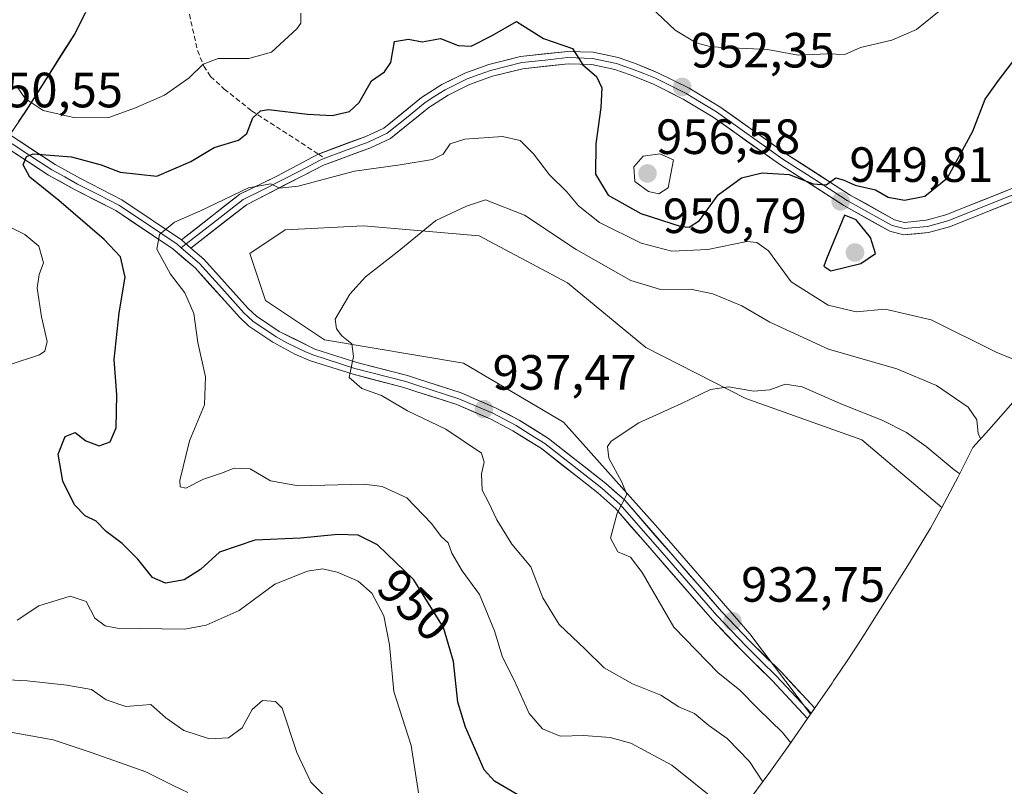
# Model space of a CAD drawing. Units: metres. Extents: x 659358 to 660330, y 4699520 to 4700201.
# Drawn here: x 659996 to 660195, y 4699895 to 4700050 of the extents above; entities that cross this region are included whole.
import ezdxf
from ezdxf.enums import TextEntityAlignment as Align

# ---------------------------------------------------------------- set-up
doc = ezdxf.new("R2010")
doc.units = ezdxf.units.M
doc.header["$MEASUREMENT"] = 0
doc.linetypes.add('TRAZOSX2', pattern=[1.5, 1, -0.5])
for name, color, linetype, lineweight in [('Arbolado forestal CxS', 92, 'Continuous', 0), ('Carátula', 7, 'Continuous', 5), ('Comunidad autónoma', 142, 'Continuous', 30), ('Cultivos herbáceos CxS', 92, 'Continuous', 0), ('Curva de nivel maestra', 36, 'Continuous', 30), ('Curva de nivel normal', 36, 'Continuous', 0), ('Layer 0', 7, 'Continuous', 0), ('Municipio', 9, 'Continuous', 13), ('Municipio CxS', 142, 'Continuous', 0), ('Provincia', 19, 'Continuous', 0), ('Punto de cota en terreno', 7, 'Continuous', 0), ('Rótulo de curva de nivel directora', 19, 'Continuous', 0), ('Rótulo de punto de cota en terreno', 19, 'Continuous', 0), ('Senda', 19, 'TRAZOSX2', 0)]:
    doc.layers.add(name, color=color, linetype=linetype, lineweight=lineweight)
doc.styles.add('Arial', font='txt', dxfattribs={"height": 0.2})

# ---------------------------------------------------------------- blocks, each defined once
blk = doc.blocks.new('5PATER')
at = {"layer": 'Carátula', "linetype": 'Continuous', "lineweight": 5}
h = blk.add_hatch(color=250, dxfattribs=at)
edge = h.paths.add_edge_path()
edge.add_ellipse((0, 0.01), major_axis=(-1.33, -1.34), ratio=0.999422, start_angle=0, end_angle=360)

msp = doc.modelspace()

# ---------------------------------------------------------------- linework, layer by layer
at = {"layer": 'Arbolado forestal CxS', "color": 92, "linetype": 'Continuous', "lineweight": 0}
for points in [[(659990.92, 4700022.45, 950.62), (659997.28, 4700031.67, 953.2), (660007.11, 4700047.19, 958.47), (660013.63, 4700060.2, 963.31), (660020.62, 4700073.33, 963.52), (660024.88, 4700081.26, 961.06), (660031.3, 4700088.01, 959.92), (660031.3, 4700088.01, 959.92), (660041.74, 4700098.99, 960.04), (660062.55, 4700122.71, 963.88), (660062.56, 4700122.72, 963.88), (660081.05, 4700147.26, 975.3), (660099.91, 4700175.49, 991.1), (660115.41, 4700196.17, 1002.55), (660329.98, 4700201.12, 975.12)], [(659984.43, 4700141.42, 936.56), (660005.05, 4700131.1, 941.88), (660014.51, 4700121.64, 946.7), (660012.79, 4700114.76, 949.45), (660018.28, 4700100.23, 955.19), (660031.3, 4700088.01, 959.92), (660031.3, 4700088.01, 959.92), (660024.88, 4700081.26, 961.06), (660020.62, 4700073.33, 963.52), (660013.63, 4700060.2, 963.31), (660007.11, 4700047.19, 958.47), (659997.28, 4700031.67, 953.2), (659990.92, 4700022.45, 950.62)], [(660031.3, 4700088.01, 959.92), (660031.3, 4700088.01, 959.92), (660024.88, 4700081.26, 961.06), (660020.62, 4700073.33, 963.52), (660013.63, 4700060.2, 963.31), (660007.11, 4700047.19, 958.47), (659997.28, 4700031.67, 953.2), (659990.92, 4700022.45, 950.62)], [(660031.3, 4700088.01, 959.92), (660031.3, 4700088.01, 959.92), (660024.88, 4700081.26, 961.06), (660020.62, 4700073.33, 963.52), (660013.63, 4700060.2, 963.31), (660007.11, 4700047.19, 958.47), (659997.28, 4700031.67, 953.2), (659990.92, 4700022.45, 950.62)], [(660212.91, 4699990.87, 942.38), (660192.09, 4699967.13, 941.51), (660188.88, 4699963.56, 939.09), (660185.89, 4699957.6, 934.16), (660182.56, 4699951.42, 931.89), (660166.35, 4699965.13, 932.98), (660142.93, 4699973.46, 934.17), (660122.69, 4699983.78, 936.25), (660106.82, 4699996.88, 937.44), (660088.96, 4700006.41, 938.64), (660065.54, 4700008.39, 940.67), (660049.67, 4700007.6, 941.8), (660042.52, 4700002.83, 941.97), (660045.7, 4699993.31, 941.63), (660057.6, 4699985.37, 940.31), (660085.78, 4699980.61, 937.42), (660106.02, 4699968.7, 935.62), (660125.07, 4699947.27, 934.12), (660143.73, 4699925.84, 932.25), (660156, 4699909.58, 931.31), (660151.64, 4699903.25, 935.26), (660147.58, 4699897.56, 938.82), (660128.73, 4699872.14, 946.43)], [(660182.56, 4699951.42, 931.89), (660166.35, 4699965.13, 932.98), (660142.93, 4699973.46, 934.17), (660122.69, 4699983.78, 936.25), (660106.82, 4699996.88, 937.44), (660088.96, 4700006.41, 938.64), (660065.54, 4700008.39, 940.67), (660049.67, 4700007.6, 941.8), (660042.52, 4700002.83, 941.97), (660045.7, 4699993.31, 941.63), (660057.6, 4699985.37, 940.31), (660085.78, 4699980.61, 937.42), (660106.02, 4699968.7, 935.62), (660125.07, 4699947.27, 934.12), (660143.73, 4699925.84, 932.25), (660156, 4699909.58, 931.31)], [(660212.91, 4699990.87, 942.38), (660192.09, 4699967.13, 941.51), (660188.88, 4699963.56, 939.09), (660185.89, 4699957.6, 934.16), (660182.56, 4699951.42, 931.89)], [(659987.17, 4699678.95, 1010.14), (659997.23, 4699692.67, 1011.73), (660001.74, 4699699.08, 1009.25), (660007.34, 4699707.36, 1005.47), (660025.81, 4699731.84, 992.73), (660029.02, 4699736.22, 990.93), (660037.3, 4699747.83, 986.07), (660042.77, 4699754.76, 980.19), (660044.43, 4699756.9, 978.91), (660046.65, 4699759.85, 977.3), (660057.77, 4699774.91, 973.11), (660062.49, 4699781.57, 971.11), (660067.66, 4699789.22, 967.88), (660084.77, 4699812.5, 954.82), (660103.67, 4699836.98, 948.6), (660104.03, 4699837.45, 948.57), (660108.69, 4699843.77, 949.02), (660128.73, 4699872.14, 946.43), (660147.58, 4699897.56, 938.82), (660151.64, 4699903.25, 935.26), (660156, 4699909.58, 931.31)]]:
    msp.add_polyline3d(points, dxfattribs=at)
at = {"layer": 'Comunidad autónoma', "color": 142, "linetype": 'Continuous', "lineweight": 30}
msp.add_polyline3d([(659995.75, 4700029.49, 951.51), (659997.26, 4700031.69, 953.02), (659999.72, 4700035.57, 955.44), (660002.17, 4700039.45, 956.63), (660004.63, 4700043.33, 957.87), (660007.09, 4700047.21, 959.06), (660009.21, 4700051.44, 960.26)], dxfattribs=at)
at = {"layer": 'Cultivos herbáceos CxS', "color": 92, "linetype": 'Continuous', "lineweight": 0}
msp.add_polyline3d([(660156, 4699909.58, 931.31), (660143.73, 4699925.84, 932.25), (660125.07, 4699947.27, 934.12), (660106.02, 4699968.7, 935.62), (660085.78, 4699980.61, 937.42), (660057.6, 4699985.37, 940.31), (660045.7, 4699993.31, 941.63), (660042.52, 4700002.83, 941.97), (660049.67, 4700007.6, 941.8), (660065.54, 4700008.39, 940.67), (660088.96, 4700006.41, 938.64), (660106.82, 4699996.88, 937.44), (660122.69, 4699983.78, 936.25), (660142.93, 4699973.46, 934.17), (660166.35, 4699965.13, 932.98), (660182.56, 4699951.42, 931.89), (660180.3, 4699947.21, 931.49), (660176.05, 4699940.19, 931.19), (660166.22, 4699924.67, 930.99), (660163.55, 4699920.58, 930.84), (660162.16, 4699918.51, 930.76), (660160.65, 4699916.31, 930.79), (660160.36, 4699915.89, 930.81), (660156, 4699909.58, 931.31)], close=True, dxfattribs=at)
for points in [[(660182.56, 4699951.42, 931.89), (660166.35, 4699965.13, 932.98), (660142.93, 4699973.46, 934.17), (660122.69, 4699983.78, 936.25), (660106.82, 4699996.88, 937.44), (660088.96, 4700006.41, 938.64), (660065.54, 4700008.39, 940.67), (660049.67, 4700007.6, 941.8), (660042.52, 4700002.83, 941.97), (660045.7, 4699993.31, 941.63), (660057.6, 4699985.37, 940.31), (660085.78, 4699980.61, 937.42), (660106.02, 4699968.7, 935.62), (660125.07, 4699947.27, 934.12), (660143.73, 4699925.84, 932.25), (660156, 4699909.58, 931.31)], [(660182.56, 4699951.42, 931.89), (660180.3, 4699947.21, 931.49), (660176.05, 4699940.19, 931.19), (660166.22, 4699924.67, 930.99), (660163.55, 4699920.58, 930.84), (660162.16, 4699918.51, 930.76), (660160.65, 4699916.31, 930.79), (660160.36, 4699915.89, 930.81), (660156, 4699909.58, 931.31)]]:
    msp.add_polyline3d(points, dxfattribs=at)
at = {"layer": 'Curva de nivel maestra', "color": 36, "linetype": 'Continuous', "lineweight": 30}
for points in [[(660096.74, 4699893.27, 950), (660092.07, 4699896.04, 950), (660089.94, 4699898.31, 950), (660086.19, 4699906.99, 950), (660084.63, 4699912, 950), (660083.72, 4699920.26, 950), (660081.71, 4699927.15, 950), (660075.69, 4699936.8, 950), (660068.39, 4699943.83, 950), (660064.44, 4699945.82, 950), (660060.35, 4699945.96, 950), (660052.79, 4699945.19, 950), (660043.54, 4699944.8, 950), (660036.38, 4699942.36, 950), (660032.52, 4699938.89, 950), (660029.22, 4699936.78, 950), (660025.48, 4699936.13, 950), (660022.8, 4699937.23, 950), (660019.83, 4699940.96, 950), (660016.67, 4699944.11, 950), (660013.43, 4699946.54, 950), (660011.4, 4699948.66, 950), (660009.19, 4699949.73, 950), (660007, 4699951.96, 950), (660004.66, 4699956.72, 950), (660003.73, 4699962.23, 950), (660005.14, 4699965.79, 950), (660007.14, 4699966.58, 950), (660009.35, 4699964.89, 950), (660012.04, 4699963.92, 950), (660014.27, 4699964.73, 950), (660015.46, 4699967.56, 950), (660015.6, 4699974.23, 950), (660015.09, 4699981.37, 950), (660016.06, 4699990.79, 950), (660017.26, 4699998.03, 950), (660016.32, 4700002.16, 950), (660013.02, 4700005.64, 950), (660003.86, 4700013.5, 950), (659997.96, 4700018.25, 950), (659996.62, 4700020.75, 950), (659997.33, 4700022.44, 950), (659998.65, 4700022.97, 950), (660006.42, 4700022.39, 950), (660012.44, 4700020.73, 950), (660016.27, 4700019.28, 950), (660023.71, 4700018.47, 950), (660030.56, 4700021.41, 950), (660035.29, 4700024.28, 950), (660040.2, 4700025.74, 950), (660041.93, 4700027.1, 950), (660043.11, 4700030.23, 950), (660044.67, 4700031.69, 950), (660046.3, 4700031.92, 950), (660054.2, 4700031.01, 950), (660059.15, 4700030.76, 950), (660062.67, 4700031.52, 950), (660064.63, 4700033.38, 950), (660067.12, 4700037.72, 950), (660069.8, 4700039.55, 950), (660071.09, 4700041.45, 950), (660071.78, 4700045.74, 950), (660074.61, 4700046.2, 950), (660077.41, 4700045.65, 950), (660081.11, 4700046.32, 950), (660084.71, 4700044.9, 950), (660087.34, 4700044.74, 950), (660091.58, 4700046.93, 950), (660096.49, 4700049.75, 950), (660099.08, 4700048.12, 950), (660101.98, 4700046.3, 950), (660107.83, 4700044.27, 950), (660109.9, 4700041, 950), (660112.66, 4700038.64, 950), (660113.78, 4700036.36, 950), (660113.59, 4700032.35, 950), (660112.58, 4700025.01, 950), (660112.51, 4700018.89, 950), (660115.05, 4700014.6, 950), (660121.64, 4700010.89, 950), (660129.81, 4700008.3, 950), (660131.45, 4700008.17, 950), (660133.54, 4700009.51, 950), (660137.34, 4700014.65, 950), (660142.05, 4700018.12, 950), (660146.24, 4700019.15, 950), (660151.68, 4700018.78, 950), (660156.55, 4700016.93, 950), (660159.15, 4700016.7, 950), (660161.09, 4700018.14, 950), (660162.58, 4700017.69, 950), (660165.06, 4700016.66, 950), (660169.12, 4700015.66, 950), (660171.68, 4700014.19, 950), (660175.04, 4700013.61, 950), (660179.16, 4700014.41, 950), (660183.7, 4700018.15, 950), (660188.82, 4700027.56, 950), (660191.35, 4700034.07, 950), (660194.05, 4700037.84, 950), (660197.57, 4700042.39, 950)], [(660160.08, 4699999.28, 950), (660166.19, 4700000.77, 950), (660169.16, 4700002.84, 950), (660168.13, 4700006.05, 950), (660165.27, 4700009.64, 950), (660162.86, 4700010.56, 950), (660159.21, 4700001.73, 950), (660158.68, 4700000.27, 950), (660160.08, 4699999.28, 950)]]:
    msp.add_polyline3d(points, dxfattribs=at)
at = {"layer": 'Curva de nivel normal', "color": 36, "linetype": 'Continuous', "lineweight": 0}
for points in [[(660123.64, 4700052.75, 955), (660128.59, 4700048.03, 955), (660132.88, 4700045.46, 955), (660135.89, 4700044.66, 955), (660147.31, 4700044.08, 955), (660153.51, 4700042.95, 955), (660159.43, 4700043.2, 955), (660162.96, 4700043.06, 955), (660166.12, 4700044.49, 955), (660172.45, 4700045.97, 955), (660177.45, 4700048.16, 955), (660182.38, 4700052.12, 955)], [(659995.42, 4700036.52, 955), (659997.04, 4700034.14, 955), (660000.71, 4700031.73, 955), (660007.16, 4700030.24, 955), (660013.98, 4700030.3, 955), (660019.38, 4700032.3, 955), (660025.25, 4700034.86, 955), (660030.27, 4700038.38, 955), (660033.06, 4700041.14, 955), (660036.09, 4700042.27, 955), (660042.31, 4700042.26, 955), (660046.92, 4700043.57, 955), (660052.02, 4700048.24, 955), (660052.85, 4700049.41, 955), (660052.83, 4700051.45, 955)], [(660137.2, 4699891.82, 945), (660127.92, 4699899.26, 945), (660119.61, 4699903.72, 945), (660115.43, 4699904.87, 945), (660110.12, 4699905.25, 945), (660105.33, 4699905.11, 945), (660101.73, 4699906.59, 945), (660099.04, 4699909.75, 945), (660096.02, 4699916.46, 945), (660093.68, 4699921.12, 945), (660092.02, 4699926.47, 945), (660089.01, 4699933.83, 945), (660085.49, 4699938.61, 945), (660083.37, 4699942.14, 945), (660082.69, 4699944.26, 945), (660081.25, 4699945.51, 945), (660079.3, 4699948.19, 945), (660074.28, 4699953.39, 945), (660069.27, 4699955.66, 945), (660065.68, 4699956.12, 945), (660052.36, 4699955.8, 945), (660046.72, 4699956.82, 945), (660042.59, 4699959.2, 945), (660039.33, 4699959.38, 945), (660036.79, 4699958.36, 945), (660033.12, 4699957.14, 945), (660029.56, 4699955.29, 945), (660028.42, 4699955.57, 945), (660028.37, 4699956.84, 945), (660030.29, 4699964.91, 945), (660033.33, 4699972.16, 945), (660033.54, 4699977.83, 945), (660032, 4699984.78, 945), (660031.21, 4699990.65, 945), (660029.38, 4699994.82, 945), (660026.49, 4699998.6, 945), (660023.71, 4700003.7, 945), (660024.24, 4700006.68, 945), (660027.24, 4700009.15, 945), (660032.56, 4700011.44, 945), (660042.23, 4700016.08, 945), (660046.78, 4700016.91, 945), (660048.5, 4700016.02, 945), (660052.32, 4700016.43, 945), (660063.69, 4700019.46, 945), (660072.96, 4700020.74, 945), (660079.49, 4700021.85, 945), (660081.68, 4700022.94, 945), (660083.09, 4700025.03, 945), (660086, 4700025.96, 945), (660093.67, 4700026.5, 945), (660097.25, 4700025.66, 945), (660099.95, 4700022.96, 945), (660103.19, 4700018.73, 945), (660106.71, 4700015.29, 945), (660109.02, 4700012.48, 945), (660113.27, 4700009.1, 945), (660121.7, 4700004.92, 945), (660127.9, 4700003.29, 945), (660135.22, 4700003.63, 945), (660143.12, 4700005.25, 945), (660145.16, 4700005.03, 945), (660147.46, 4700003.32, 945), (660152.1, 4699997.07, 945), (660159.58, 4699992.32, 945), (660165.21, 4699990.97, 945), (660171.08, 4699991.51, 945), (660180.42, 4699989.4, 945), (660193.59, 4699982.86, 945), (660201.1, 4699979.75, 945)], [(660125.28, 4700014.87, 955), (660127.16, 4700016.1, 955), (660128.29, 4700021.73, 955), (660125.53, 4700022.96, 955), (660122.11, 4700022.52, 955), (660120.26, 4700020.34, 955), (660120.46, 4700017.41, 955), (660123.22, 4700015.33, 955), (660125.28, 4700014.87, 955)], [(660190.43, 4699965.28, 940), (660189.96, 4699966.36, 940), (660189.68, 4699969.12, 940), (660187.9, 4699971.69, 940), (660181.47, 4699976.1, 940), (660173.46, 4699979.46, 940), (660159.62, 4699983.48, 940), (660147.73, 4699988.91, 940), (660142.1, 4699992.21, 940), (660136.23, 4699994.67, 940), (660131.68, 4699995.57, 940), (660125.66, 4699995.49, 940), (660119.62, 4699997.32, 940), (660108.57, 4700003.63, 940), (660098.08, 4700010.54, 940), (660090.23, 4700013.7, 940), (660086.34, 4700012.37, 940), (660080.19, 4700009.51, 940), (660072.34, 4700003.07, 940), (660065.95, 4699998.06, 940), (660062.75, 4699994.56, 940), (660059.82, 4699989.53, 940), (660060.09, 4699987.56, 940), (660061.15, 4699986.18, 940), (660063.17, 4699984.5, 940), (660063.5, 4699981.98, 940), (660062.62, 4699977.71, 940), (660065.21, 4699975.47, 940), (660069.2, 4699974.06, 940), (660074.44, 4699970.98, 940), (660082.2, 4699967.25, 940), (660089.39, 4699962.41, 940), (660089.97, 4699960.56, 940), (660089.4, 4699958.24, 940), (660089.52, 4699954.94, 940), (660090.88, 4699952.32, 940), (660092.5, 4699948.94, 940), (660095.57, 4699944.01, 940), (660099.42, 4699939.4, 940), (660101.85, 4699933.12, 940), (660105.1, 4699927.72, 940), (660110.4, 4699922.71, 940), (660114.21, 4699918.95, 940), (660119.96, 4699915.74, 940), (660125.68, 4699913.46, 940), (660129.32, 4699911.09, 940), (660132.54, 4699909.75, 940), (660135.39, 4699907.3, 940), (660139.12, 4699904.66, 940), (660143.62, 4699900.03, 940), (660146.35, 4699895.9, 940)], [(659993.81, 4699980.27, 955), (659999.92, 4699982.31, 955), (660001, 4699983.02, 955), (660001.48, 4699985.02, 955), (660000.37, 4699990.01, 955), (659999.48, 4699995.76, 955), (659999.87, 4699998.58, 955), (660000.78, 4700000.95, 955), (659999.83, 4700004.27, 955), (659996.96, 4700006.68, 955), (659993.04, 4700008.59, 955)], [(660186.22, 4699958.25, 935), (660185.08, 4699959.01, 935), (660179.38, 4699963.77, 935), (660175.41, 4699966.57, 935), (660170.63, 4699969, 935), (660162.47, 4699972.24, 935), (660154.34, 4699975.8, 935), (660150.84, 4699976.36, 935), (660147.74, 4699975.19, 935), (660144.54, 4699974.98, 935), (660139.4, 4699975.84, 935), (660135.78, 4699975.32, 935), (660129.86, 4699972.43, 935), (660121.24, 4699968.56, 935), (660115.62, 4699964.8, 935), (660114.93, 4699963.76, 935), (660115.19, 4699961.38, 935), (660117.8, 4699956.51, 935), (660118.8, 4699954.07, 935), (660116.86, 4699950.23, 935), (660115.51, 4699945.17, 935), (660116.99, 4699942.47, 935), (660119.56, 4699941.33, 935), (660121.9, 4699938.26, 935), (660128.36, 4699927.2, 935), (660137.31, 4699917.96, 935), (660141.65, 4699914.5, 935), (660145.37, 4699910.67, 935), (660150.3, 4699905.86, 935), (660152, 4699903.78, 935)], [(660076.64, 4699893.64, 955), (660075.14, 4699903.25, 955), (660071.69, 4699914.16, 955), (660070.77, 4699923.65, 955), (660069.65, 4699929.47, 955), (660067.24, 4699934.08, 955), (660064.46, 4699936.48, 955), (660060.2, 4699938.3, 955), (660057.23, 4699939, 955), (660054.16, 4699938.52, 955), (660047.6, 4699935.89, 955), (660040.38, 4699930.58, 955), (660033.65, 4699927.62, 955), (660029.34, 4699926.77, 955), (660015.68, 4699926.96, 955), (660013.21, 4699927.46, 955), (660011.18, 4699929, 955), (660009.37, 4699932.39, 955), (660006.18, 4699933.5, 955), (659999.79, 4699931.53, 955), (659995.45, 4699928.6, 955)], [(660059.1, 4699891.58, 960), (660054.86, 4699895.8, 960), (660052.03, 4699901.81, 960), (660049.06, 4699910.78, 960), (660047.7, 4699912.15, 960), (660045.08, 4699912.37, 960), (660043.01, 4699910.54, 960), (660040.99, 4699906.79, 960), (660038.2, 4699904.78, 960), (660034.35, 4699904.59, 960), (660029.19, 4699906.26, 960), (660025.53, 4699908.84, 960), (660022.49, 4699911.54, 960), (660017.45, 4699911.13, 960), (660013.45, 4699912.48, 960), (660010.45, 4699914.58, 960), (660005.45, 4699915.46, 960), (659997.42, 4699916.33, 960), (659984.59, 4699917.03, 960)], [(660029.96, 4699893.72, 965), (660027.15, 4699895.09, 965), (660021.45, 4699897.89, 965), (660010.59, 4699901.79, 965), (660002.74, 4699904.37, 965), (659987.62, 4699907.12, 965)]]:
    msp.add_polyline3d(points, dxfattribs=at)
at = {"layer": 'Layer 0', "linetype": 'Continuous', "lineweight": 0}
for points in [[(660056.39, 4700022.94), (660065.97, 4700026.5), (660069.66, 4700028.2), (660077.29, 4700034.38), (660081.4, 4700037.04), (660086.02, 4700039.3), (660090.89, 4700041.06), (660097.31, 4700042.67), (660106.86, 4700043.71), (660112.01, 4700043.54), (660117.07, 4700042.45), (660120.39, 4700041.31), (660125.1, 4700039.4), (660131.44, 4700036.27), (660137.65, 4700032.5), (660151.12, 4700022.94), (660164.04, 4700014.63), (660173.02, 4700009.65), (660175.04, 4700009.1), (660179.43, 4700009.52), (660183.36, 4700010.6), (660207.61, 4700020.29)], [(660207.94, 4700019.08), (660183.76, 4700009.42), (660179.66, 4700008.29), (660174.93, 4700007.84), (660172.55, 4700008.49), (660167.89, 4700011.07), (660163.4, 4700013.56), (660156.88, 4700017.75), (660150.42, 4700021.91), (660136.97, 4700031.46), (660133.95, 4700033.29), (660130.84, 4700035.17), (660124.59, 4700038.26), (660122.23, 4700039.22), (660119.95, 4700040.14), (660118.4, 4700040.68), (660116.74, 4700041.25), (660111.86, 4700042.3), (660106.91, 4700042.46), (660102.31, 4700041.96), (660097.54, 4700041.44), (660091.26, 4700039.86), (660088.95, 4700039.03), (660086.51, 4700038.15), (660082.02, 4700035.95), (660079.96, 4700034.62), (660078.03, 4700033.37), (660074.21, 4700030.28), (660070.33, 4700027.13), (660066.45, 4700025.35), (660061.69, 4700023.58), (660057.69, 4700022.1)], [(660208.26, 4700017.86), (660184.16, 4700008.23), (660179.88, 4700007.05), (660174.82, 4700006.57), (660172.07, 4700007.32), (660162.76, 4700012.49), (660149.72, 4700020.87), (660136.28, 4700030.41), (660130.24, 4700034.07), (660124.07, 4700037.12), (660119.51, 4700038.96), (660116.4, 4700040.04), (660111.71, 4700041.05), (660106.96, 4700041.21), (660097.76, 4700040.2), (660091.62, 4700038.66), (660087, 4700037), (660082.63, 4700034.86), (660078.76, 4700032.36), (660070.99, 4700026.06), (660066.93, 4700024.19), (660057.4, 4700020.66), (660041.84, 4700012.67), (660030.61, 4700003.91)], [(659991.07, 4700028.72), (660003.09, 4700020.81), (660008.23, 4700017.96), (660016.64, 4700013.65), (660028.67, 4700005.57)], [(659994.42, 4700025.02), (659998.43, 4700022.38), (660002.44, 4700019.74), (660005.07, 4700018.29), (660007.64, 4700016.86), (660011.8, 4700014.73), (660016.01, 4700012.57), (660021.79, 4700008.71), (660027.8, 4700004.67), (660028.63, 4700003.95)], [(660155.4, 4699908.71), (660148.24, 4699916.38), (660142, 4699922.51), (660136.13, 4699928.69), (660116.61, 4699951.11), (660112.98, 4699954.37), (660101.53, 4699963.32), (660095.77, 4699966.92), (660091.19, 4699969.34), (660084.39, 4699972.23), (660076.1, 4699974.91), (660073.72, 4699975.7), (660063.45, 4699978.36), (660054.8, 4699981.1), (660051.61, 4699982.46), (660047.17, 4699984.88), (660042.32, 4699988.13), (660040.42, 4699989.92), (660031.45, 4699999.88), (660026.93, 4700003.76), (660015.37, 4700011.49), (660007.05, 4700015.76), (660001.79, 4700018.67), (659993.77, 4700023.94)], [(660028.67, 4700005.57), (660040.51, 4700014.8), (660047.97, 4700018.45), (660056.33, 4700022.92), (660056.39, 4700022.94)], [(660057.69, 4700022.1), (660056.87, 4700021.79), (660052.69, 4700019.56), (660044.91, 4700015.56), (660041.18, 4700013.74), (660035.56, 4700009.36), (660029.64, 4700004.74)], [(660029.64, 4700004.74), (660028.63, 4700003.95)], [(660028.63, 4700003.95), (660032.33, 4700000.79), (660036.83, 4699995.78), (660041.31, 4699990.8), (660042.15, 4699990.02), (660043.1, 4699989.12), (660047.82, 4699985.96), (660050.04, 4699984.75), (660053.64, 4699982.96), (660055.24, 4699982.28), (660063.8, 4699979.56), (660074.07, 4699976.9), (660075.3, 4699976.5), (660076.49, 4699976.1), (660084.83, 4699973.41), (660088.33, 4699971.92), (660091.73, 4699970.47), (660094.11, 4699969.22), (660096.4, 4699968.01), (660099.28, 4699966.21), (660102.25, 4699964.35), (660113.78, 4699955.33), (660117.5, 4699951.99), (660127.3, 4699940.74), (660137.06, 4699929.53), (660142.89, 4699923.39), (660146.01, 4699920.32), (660149.14, 4699917.26), (660156.13, 4699909.77)], [(660030.61, 4700003.91), (660033.2, 4700001.69), (660042.2, 4699991.67), (660043.88, 4699990.11), (660048.47, 4699987.03), (660055.67, 4699983.45), (660064.15, 4699980.76), (660074.42, 4699978.1), (660076.88, 4699977.29), (660085.27, 4699974.58), (660092.26, 4699971.6), (660097.02, 4699969.09), (660102.96, 4699965.37), (660114.57, 4699956.29), (660118.39, 4699952.86), (660137.98, 4699930.37), (660143.78, 4699924.26), (660150.03, 4699918.13), (660156.86, 4699910.82)]]:
    msp.add_lwpolyline(points, dxfattribs=at)
for points in [[(660196.21, 4700013.05, 947.19), (660192.19, 4700011.44, 947.44), (660188.18, 4700009.84, 947.97), (660184.16, 4700008.23, 948.32), (660179.88, 4700007.05, 948.59), (660177.35, 4700006.81, 948.86), (660174.82, 4700006.57, 949.11), (660172.07, 4700007.32, 949.28), (660168.97, 4700009.04, 949.5), (660165.86, 4700010.77, 949.69), (660162.76, 4700012.49, 949.78), (660159.5, 4700014.59, 949.63), (660156.24, 4700016.68, 949.71), (660152.98, 4700018.78, 949.86), (660149.72, 4700020.87, 950.24), (660146.36, 4700023.26, 951.08), (660143, 4700025.64, 951.42), (660139.64, 4700028.03, 951.81), (660136.28, 4700030.41, 952.17), (660133.26, 4700032.24, 952.24), (660130.24, 4700034.07, 952.3), (660127.16, 4700035.6, 952.3), (660124.07, 4700037.12, 951.64), (660119.51, 4700038.96, 950.93), (660116.4, 4700040.04, 950.6), (660111.71, 4700041.05, 950.02), (660106.96, 4700041.21, 949.68), (660102.36, 4700040.71, 949.23), (660097.76, 4700040.2, 948.81), (660094.69, 4700039.43, 948.58), (660091.62, 4700038.66, 948.33), (660087, 4700037, 948.02), (660082.63, 4700034.86, 947.76), (660078.76, 4700032.36, 947.42), (660076.17, 4700030.26, 947.49), (660073.58, 4700028.16, 947.28), (660070.99, 4700026.06, 946.98), (660066.93, 4700024.19, 946.64), (660063.75, 4700023.01, 946.14), (660060.58, 4700021.84, 945.65), (660057.4, 4700020.66, 945.39), (660053.51, 4700018.66, 945.15), (660049.62, 4700016.67, 944.91), (660045.73, 4700014.67, 944.76), (660041.84, 4700012.67, 944.49), (660038.1, 4700009.75, 944.31), (660034.35, 4700006.83, 944.13), (660030.61, 4700003.91, 944.07), (660030.61, 4700003.91, 944.07), (660028.67, 4700005.57, 944.38), (660031.63, 4700007.88, 944.32), (660034.59, 4700010.19, 944.61), (660037.55, 4700012.49, 944.55), (660040.51, 4700014.8, 945.08), (660044.24, 4700016.63, 945.18), (660047.97, 4700018.45, 945.09), (660052.15, 4700020.69, 945.61), (660056.33, 4700022.92, 945.83), (660059.54, 4700024.11, 946.4), (660062.76, 4700025.31, 946.93), (660065.97, 4700026.5, 947.24), (660069.66, 4700028.2, 947.38), (660073.48, 4700031.29, 947.74), (660077.29, 4700034.38, 947.65), (660081.4, 4700037.04, 947.83), (660083.71, 4700038.17, 947.98), (660086.02, 4700039.3, 948.36), (660088.46, 4700040.18, 948.58), (660090.89, 4700041.06, 948.6), (660094.1, 4700041.87, 948.71), (660097.31, 4700042.67, 948.87), (660102.09, 4700043.19, 949.33), (660106.86, 4700043.71, 949.84), (660109.44, 4700043.63, 950.1), (660112.01, 4700043.54, 950.36), (660114.54, 4700043, 950.56), (660117.07, 4700042.45, 950.82), (660120.39, 4700041.31, 951.22), (660122.75, 4700040.36, 951.58), (660125.1, 4700039.4, 951.84), (660128.27, 4700037.84, 952.15), (660131.44, 4700036.27, 952.45), (660134.55, 4700034.39, 952.27), (660137.65, 4700032.5, 952.12), (660141.02, 4700030.11, 951.9), (660144.39, 4700027.72, 951.5), (660147.75, 4700025.33, 951.19), (660151.12, 4700022.94, 950.58), (660154.35, 4700020.86, 950.34), (660157.58, 4700018.79, 950.17), (660160.81, 4700016.71, 949.93), (660164.04, 4700014.63, 949.85), (660167.03, 4700012.97, 949.48), (660170.03, 4700011.31, 949.32), (660173.02, 4700009.65, 949.14), (660175.04, 4700009.1, 949), (660179.43, 4700009.52, 948.79), (660183.36, 4700010.6, 948.6), (660187.4, 4700012.22, 948.12), (660191.44, 4700013.83, 947.69), (660195.49, 4700015.45, 947.4)], [(659995.08, 4700026.08, 950.54), (659999.08, 4700023.45, 949.82), (660003.09, 4700020.81, 949.33), (660005.66, 4700019.39, 948.83), (660008.23, 4700017.96, 948.28), (660012.44, 4700015.81, 947.68), (660016.64, 4700013.65, 946.59), (660020.65, 4700010.96, 945.82), (660024.66, 4700008.26, 944.99), (660028.67, 4700005.57, 944.38), (660028.67, 4700005.57, 944.38), (660030.61, 4700003.91, 944.07), (660033.2, 4700001.69, 943.77), (660036.2, 4699998.35, 943.4), (660039.2, 4699995.01, 942.88), (660042.2, 4699991.67, 942.42), (660043.88, 4699990.11, 942.12), (660046.18, 4699988.57, 941.9), (660048.47, 4699987.03, 941.59), (660052.07, 4699985.24, 941.13), (660055.67, 4699983.45, 940.77), (660059.91, 4699982.11, 940.37), (660064.15, 4699980.76, 939.88), (660067.57, 4699979.87, 939.49), (660071, 4699978.99, 939.22), (660074.42, 4699978.1, 939.01), (660076.88, 4699977.29, 938.76), (660081.08, 4699975.94, 938.34), (660085.27, 4699974.58, 937.87), (660088.77, 4699973.09, 937.62), (660092.26, 4699971.6, 937.21), (660094.64, 4699970.35, 936.95), (660097.02, 4699969.09, 936.78), (660099.99, 4699967.23, 936.57), (660102.96, 4699965.37, 936.24), (660106.83, 4699962.34, 935.92), (660110.7, 4699959.32, 935.52), (660114.57, 4699956.29, 935.26), (660116.48, 4699954.58, 935.09), (660118.39, 4699952.86, 935.02), (660121.66, 4699949.11, 934.66), (660124.92, 4699945.36, 934.26), (660128.19, 4699941.62, 933.9), (660131.45, 4699937.87, 933.65), (660134.72, 4699934.12, 933.23), (660137.98, 4699930.37, 932.9), (660140.88, 4699927.32, 932.66), (660143.78, 4699924.26, 932.39), (660146.91, 4699921.2, 932.14), (660150.03, 4699918.13, 931.91), (660152.7, 4699915.27, 931.64), (660155.37, 4699912.42, 931.5), (660156.86, 4699910.82, 931.3), (660156, 4699909.58, 0), (660155.4, 4699908.71, 931.59), (660153.53, 4699910.73, 931.87), (660150.88, 4699913.55, 931.78), (660148.24, 4699916.38, 932.09), (660145.12, 4699919.45, 932.37), (660142, 4699922.51, 932.57), (660139.07, 4699925.6, 932.73), (660136.13, 4699928.69, 932.99), (660132.88, 4699932.43, 933.32), (660129.62, 4699936.16, 933.72), (660126.37, 4699939.9, 933.95), (660123.12, 4699943.64, 934.29), (660119.86, 4699947.37, 934.71), (660116.61, 4699951.11, 935.05), (660112.98, 4699954.37, 935.39), (660109.16, 4699957.35, 935.78), (660105.35, 4699960.34, 936.1), (660101.53, 4699963.32, 936.33), (660098.65, 4699965.12, 936.58), (660095.77, 4699966.92, 936.89), (660093.48, 4699968.13, 937.02), (660091.19, 4699969.34, 937.14), (660087.79, 4699970.79, 937.67), (660084.39, 4699972.23, 938.1), (660080.25, 4699973.57, 938.28), (660076.1, 4699974.91, 938.71), (660073.72, 4699975.7, 939.05), (660070.3, 4699976.59, 939.45), (660066.87, 4699977.47, 939.73), (660063.45, 4699978.36, 939.87), (660059.13, 4699979.73, 940.33), (660054.8, 4699981.1, 940.86), (660051.61, 4699982.46, 941.23), (660049.39, 4699983.67, 941.41), (660047.17, 4699984.88, 941.68), (660044.75, 4699986.51, 942.13), (660042.32, 4699988.13, 942.29), (660040.42, 4699989.92, 942.61), (660037.43, 4699993.24, 943.01), (660034.44, 4699996.56, 943.53), (660031.45, 4699999.88, 943.77), (660029.19, 4700001.82, 944.09), (660026.93, 4700003.76, 944.4), (660023.08, 4700006.34, 945.19), (660019.22, 4700008.91, 945.75), (660015.37, 4700011.49, 946.71), (660011.21, 4700013.63, 947.25), (660007.05, 4700015.76, 948.14), (660004.42, 4700017.22, 948.76), (660001.79, 4700018.67, 949), (659997.78, 4700021.31, 949.87), (659993.77, 4700023.94, 950.26)]]:
    msp.add_polyline3d(points, dxfattribs=at)
at = {"layer": 'Municipio', "color": 9, "linetype": 'Continuous', "lineweight": 13}
msp.add_polyline3d([(659995.75, 4700029.49, 951.51), (659997.26, 4700031.69, 953.02), (659999.72, 4700035.57, 955.44), (660002.17, 4700039.45, 956.63), (660004.63, 4700043.33, 957.87), (660007.09, 4700047.21, 959.06), (660009.21, 4700051.44, 960.26)], dxfattribs=at)
at = {"layer": 'Municipio CxS', "color": 142, "linetype": 'Continuous', "lineweight": 0}
msp.add_polyline3d([(660009.21, 4700051.44, 960.26), (660007.09, 4700047.21, 959.06), (660004.63, 4700043.33, 957.87), (660002.17, 4700039.45, 956.63), (659999.72, 4700035.57, 955.44), (659997.26, 4700031.69, 953.02), (659995.75, 4700029.49, 951.51)], dxfattribs=at)
at = {"layer": 'Provincia', "color": 19, "linetype": 'Continuous', "lineweight": 0}
msp.add_polyline3d([(659995.75, 4700029.49, 951.51), (659997.26, 4700031.69, 953.02), (659999.72, 4700035.57, 955.44), (660002.17, 4700039.45, 956.63), (660004.63, 4700043.33, 957.87), (660007.09, 4700047.21, 959.06), (660009.21, 4700051.44, 960.26)], dxfattribs=at)
at = {"layer": 'Senda', "color": 19, "linetype": 'TRAZOSX2', "lineweight": 0}
for points in [[(660030.28, 4700051.23), (660031.94, 4700043.89), (660033.2, 4700040.72), (660034.58, 4700038.65), (660037.35, 4700036.09), (660042.86, 4700031.69), (660056.39, 4700022.94)], [(660056.39, 4700022.94), (660057.69, 4700022.1)]]:
    msp.add_lwpolyline(points, dxfattribs=at)

# ---------------------------------------------------------------- block references
at = {"layer": 'Punto de cota en terreno', "linetype": 'Continuous', "lineweight": 0}
for p in [(660130.02, 4700036.5, 952.35), (660123, 4700019, 956.58), (660162.1, 4700013.35, 949.81), (660165, 4700003, 950.79), (660089.89, 4699971.3, 937.47), (660140.19, 4699928.39, 932.75)]:
    msp.add_blockref('5PATER', p, dxfattribs=at)

# ---------------------------------------------------------------- texts
at = {"layer": 'Rótulo de curva de nivel directora', "color": 19, "linetype": 'Continuous', "lineweight": 0, "style": 'Arial'}
msp.add_text('950', height=7, rotation=-43.9204, dxfattribs=at).set_placement((660075.86, 4699931.73), align=Align.MIDDLE_CENTER)
at = {"layer": 'Rótulo de punto de cota en terreno', "color": 19, "linetype": 'Continuous', "lineweight": 0, "style": 'Arial'}
for s, p in [('952,35', (660131.78, 4700038.26)), ('950,55', (659987.7, 4700030.2)), ('956,58', (660124.76, 4700020.76)), ('949,81', (660163.86, 4700015.11)), ('950,79', (660126.1, 4700004.76)), ('937,47', (660091.65, 4699973.06)), ('932,75', (660141.95, 4699930.15))]:
    msp.add_text(s, height=7, dxfattribs=at).set_placement(p, align=Align.BOTTOM_LEFT)

doc.saveas('drawing.dxf')
